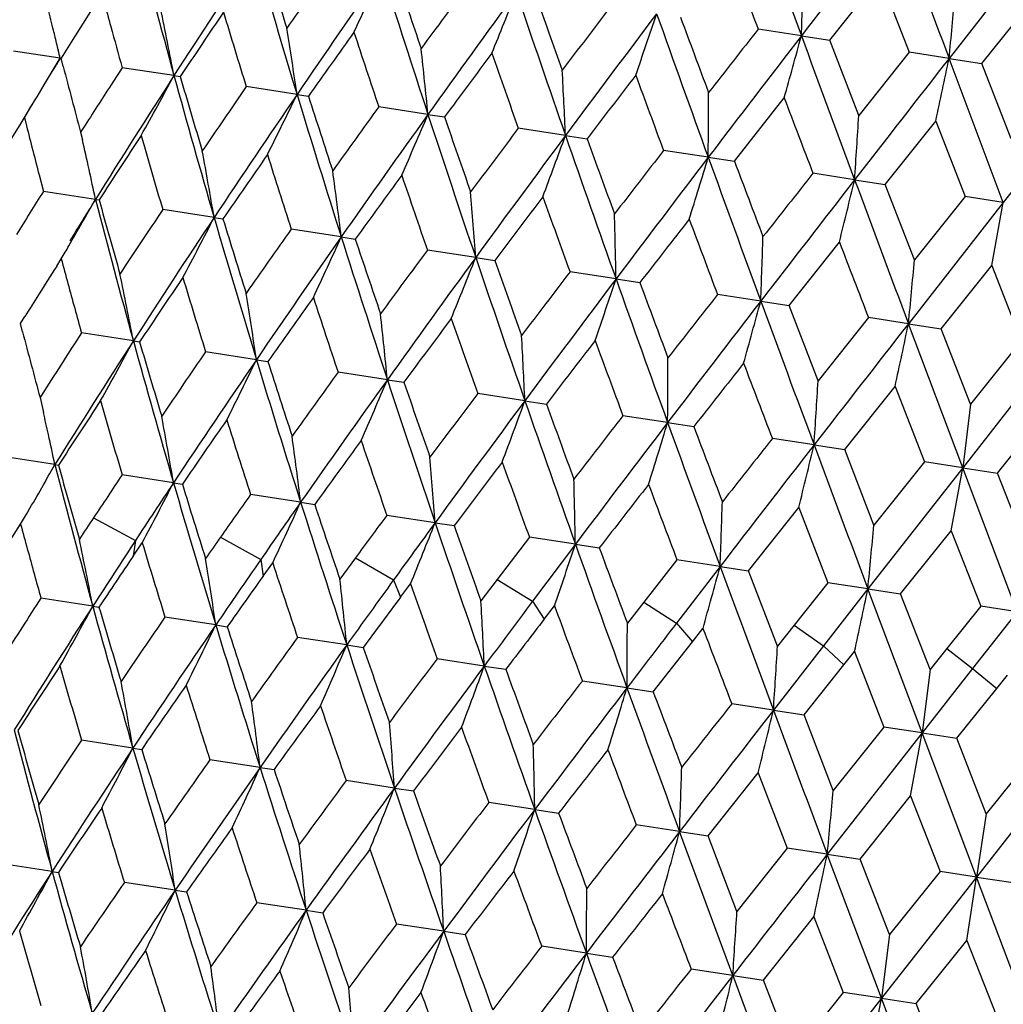
# Model space of a CAD drawing. Units: inches. Extents: x 0 to 11, y 0 to 8.5.
# Drawn here: x 4.7 to 4.8, y 5.4 to 5.5 of the extents above; entities that cross this region are included whole.
import ezdxf

# ---------------------------------------------------------------- set-up
doc = ezdxf.new("R2010")
doc.units = ezdxf.units.IN
doc.header["$LTSCALE"] = 0.605
doc.header["$MEASUREMENT"] = 0
doc.layers.get('0').update_dxf_attribs({"linetype": 'CONTINUOUS'})

msp = doc.modelspace()

# ---------------------------------------------------------------- linework, layer by layer
at = {"color": 7, "linetype": 'CONTINUOUS'}
for p, q in [((4.8296857595, 5.5371394366), (4.8190993585, 5.5235938765)), ((4.8057844188, 5.5256315906), (4.8113849914, 5.5327027329)), ((4.8113849914, 5.5327027329), (4.8146322857, 5.5242771)), ((4.8227591605, 5.5230340901), (4.8284092537, 5.5300976547)), ((4.8026046905, 5.5261179598), (4.7977785126, 5.5268560455)), ((4.8026047063, 5.5261179648), (4.8057844703, 5.5256315839)), ((4.7198372349, 5.5236175086), (4.719416616, 5.5253672551)), ((4.8090142925, 5.5172081289), (4.8057844188, 5.5256315906)), ((4.7198372169, 5.5236175149), (4.7146418116, 5.5244125102)), ((4.7199261962, 5.5236039138), (4.7199410101, 5.5236016489)), ((4.7201800684, 5.5226838134), (4.7199410263, 5.523601671)), ((4.8146322857, 5.5242771), (4.8090142925, 5.5172081289)), ((4.8190993094, 5.5235939285), (4.8146322932, 5.5242771076)), ((4.8251505929, 5.5075023002), (4.8190993257, 5.5235939334)), ((4.8190993257, 5.5235939334), (4.8227590135, 5.5230340194)), ((4.726760645, 5.5225580768), (4.7257244921, 5.5209548207)), ((4.7325498437, 5.5216722096), (4.726760611, 5.5225580693)), ((4.8260385578, 5.5146030502), (4.8227591605, 5.5230340901)), ((4.732549859, 5.5216722119), (4.7332442824, 5.5215659622)), ((4.7462878181, 5.5195700042), (4.7406139242, 5.5204382145)), ((4.8357564089, 5.5210449554), (4.8251505683, 5.5075022985)), ((4.7462878326, 5.5195700065), (4.7475657923, 5.5193744632)), ((4.7951304128, 5.512096078), (4.8006896357, 5.5191743749)), ((4.7153573711, 5.5161851856), (4.7167565262, 5.5184744967)), ((4.7609104827, 5.517332422), (4.7554100398, 5.5181741117)), ((4.7158506377, 5.5169908881), (4.7158813879, 5.5170409811)), ((4.7158507529, 5.516990944), (4.7160816849, 5.5160742133)), ((4.7609104963, 5.5173324245), (4.7627589078, 5.5170495899)), ((4.7143735294, 5.5145734948), (4.7153573711, 5.5161851856)), ((4.7226381018, 5.5161410355), (4.7221269406, 5.5153381668)), ((4.7762681223, 5.5149823729), (4.7709973933, 5.5157888774)), ((4.8119773508, 5.5095181343), (4.8176087944, 5.5165853798)), ((4.8176087944, 5.5165853798), (4.8208807954, 5.5081556699)), ((4.7221267078, 5.515338131), (4.7223164568, 5.5145131239)), ((4.7762681348, 5.5149823756), (4.778668073, 5.5146151455)), ((4.7922034963, 5.5125439181), (4.7872163597, 5.5133069397)), ((4.7922035077, 5.5125439209), (4.7951304005, 5.5120960554)), ((4.7174879752, 5.5105728914), (4.7179645905, 5.5087387915)), ((4.8085534491, 5.5100420237), (4.8039012205, 5.5107538973)), ((4.8085534592, 5.5100420268), (4.8119773395, 5.5095181114)), ((4.8152377609, 5.5010902092), (4.8119773508, 5.5095181343)), ((4.7237894891, 5.5078471025), (4.7179645772, 5.5087387445)), ((4.8208807954, 5.5081556699), (4.8152377609, 5.5010902092)), ((4.8251505803, 5.5075023057), (4.8208807671, 5.5081556675)), ((4.723789489, 5.5078470985), (4.7241876768, 5.5077853368)), ((4.8251505797, 5.5075023016), (4.8145640831, 5.4939566741)), ((4.8238742664, 5.5004609501), (4.8251505767, 5.507502314)), ((4.7370317363, 5.5058207539), (4.7312926229, 5.5066992669)), ((4.7370317346, 5.5058207501), (4.7380194773, 5.5056694543)), ((4.7512302262, 5.5036480796), (4.7456356722, 5.504504472)), ((4.7512302229, 5.5036480761), (4.7527961433, 5.503408481)), ((4.801249268, 5.4959939213), (4.8068501254, 5.5030660832)), ((4.7662395864, 5.5013513248), (4.7608468725, 5.5021768313)), ((4.7194527771, 5.5003924397), (4.7199629937, 5.5011955235)), ((4.7662395816, 5.5013513215), (4.7683667956, 5.5010256512)), ((4.8182240104, 5.4933964207), (4.8238743894, 5.5004610047)), ((4.8238743894, 5.5004610047), (4.8271591211, 5.4920296803)), ((4.7819061423, 5.4989540048), (4.7767704827, 5.4997401765)), ((4.781906136, 5.4989540018), (4.7845733047, 5.4985457068)), ((4.7980694906, 5.496480665), (4.7932434677, 5.4972194556)), ((4.7980694828, 5.4964806622), (4.8012492981, 5.4959939212)), ((4.8044790193, 5.4875715191), (4.801249268, 5.4959939213)), ((4.7153914719, 5.4939664805), (4.7154062964, 5.4939642427)), ((4.7153914909, 5.4939664049), (4.7154062964, 5.4939642427)), ((4.7154062369, 5.4939642359), (4.7159086198, 5.4947680875)), ((4.7156452471, 5.4930468459), (4.7154062369, 5.4939642359)), ((4.8100972545, 5.4946405128), (4.8044790193, 5.4875715191)), ((4.8145641416, 5.4939566287), (4.8100966082, 5.494640221)), ((4.8206154246, 5.4778651288), (4.8145641324, 5.4939566261)), ((4.8145641324, 5.4939566261), (4.8182248497, 5.4933967136)), ((4.7280149433, 5.4920350242), (4.7222252633, 5.4929210494)), ((4.8215032823, 5.4849664407), (4.8182240104, 5.4933964207)), ((4.7280149298, 5.4920350195), (4.7287096, 5.4919285512)), ((4.8271591211, 5.4920296803), (4.8215032823, 5.4849664407)), ((4.7417528876, 5.4899328233), (4.7360785443, 5.4908011858)), ((4.8312211411, 5.4914078176), (4.8206154371, 5.4778651788)), ((4.7417528736, 5.4899328187), (4.7430311363, 5.4897370482)), ((4.7563755202, 5.4876952461), (4.7508746301, 5.4885370802)), ((4.7563755058, 5.4876952415), (4.7582242733, 5.4874121715)), ((4.718103169, 5.4865042597), (4.7175920046, 5.4857012975)), ((4.7717331261, 5.4853452021), (4.766462001, 5.4861518773)), ((4.8074426832, 5.4798806806), (4.8130738682, 5.4869475576)), ((4.8130738682, 5.4869475576), (4.8163453864, 5.478518673)), ((4.7175919248, 5.4857012981), (4.7179701403, 5.4840494104)), ((4.7717331114, 5.4853451976), (4.7741334547, 5.4849777247)), ((4.821504948, 5.4849670683), (4.8206154246, 5.4778651288)), ((4.8245017474, 5.4772702769), (4.8301596311, 5.4843330684)), ((4.7876684652, 5.4829067526), (4.7826810741, 5.4836700103)), ((4.7876684503, 5.4829067481), (4.790595793, 5.4824586329)), ((4.8040183821, 5.4804048638), (4.7993657889, 5.4811168902)), ((4.8040183673, 5.4804048593), (4.8074427372, 5.4798806882)), ((4.8107028674, 5.4714533333), (4.8074426832, 5.4798806806)), ((4.719254388, 5.4782100799), (4.7134295544, 5.4791012481)), ((4.8163453864, 5.478518673), (4.8107028674, 5.4714533333)), ((4.8206154769, 5.4778651514), (4.8163453178, 5.4785186572)), ((4.7192543777, 5.4782100787), (4.7196541698, 5.4781488897)), ((4.8206154453, 5.4778651923), (4.8100290451, 5.4643196056)), ((4.8193392254, 5.4708234369), (4.8206155204, 5.4778651686)), ((4.8266861292, 5.461770715), (4.8206154623, 5.4778651468)), ((4.8206154623, 5.4778651468), (4.8245017985, 5.477270285)), ((4.8277886301, 5.4688388443), (4.8245017474, 5.4772702769)), ((4.7324966363, 5.4761837311), (4.7267576212, 5.4770617673)), ((4.7324966266, 5.4761837298), (4.7334843044, 5.4760325916)), ((4.7466951273, 5.4740110567), (4.7411006898, 5.4748669693)), ((4.7466951181, 5.4740110553), (4.7482604957, 5.4737714963)), ((4.7967139931, 5.4663570406), (4.8023149679, 5.473428534)), ((4.8023149679, 5.473428534), (4.8055622805, 5.4650029735)), ((4.7235655027, 5.4722608206), (4.7282450693, 5.4697356574)), ((4.7617044885, 5.4717143017), (4.7563119076, 5.4725393259)), ((4.714460881, 5.4700357629), (4.7154279254, 5.471559209)), ((4.7617044801, 5.4717143002), (4.7638316044, 5.4713887926)), ((4.8136887323, 5.4637595395), (4.8193392321, 5.4708234555)), ((4.8193392321, 5.4708234555), (4.8226241485, 5.4623921408)), ((4.7282450418, 5.4697355993), (4.7279857727, 5.4679662104)), ((4.7377418725, 5.470091531), (4.7422324679, 5.4675952843)), ((4.7722355641, 5.4701026777), (4.7686236499, 5.4653659622)), ((4.7773710454, 5.4693169816), (4.7722355331, 5.4701026688)), ((4.7279857489, 5.4679661744), (4.7290109829, 5.4694807055)), ((4.7773710447, 5.4693169893), (4.7725924546, 5.4629495125)), ((4.7773710378, 5.46931698), (4.7800381052, 5.4689088496)), ((4.7422324465, 5.467595222), (4.7424994289, 5.4657453093)), ((4.7528126957, 5.4677853718), (4.7510748807, 5.4654117253)), ((4.7528126893, 5.4677853753), (4.7570655625, 5.4653255039)), ((4.7887085663, 5.4675819542), (4.7850128363, 5.4628580367)), ((4.7935343946, 5.4668436416), (4.7887085312, 5.4675819459)), ((4.7424994041, 5.4657452738), (4.7435748889, 5.4672521148)), ((4.7935343969, 5.4668436488), (4.7886542148, 5.4604917157)), ((4.7935343879, 5.4668436399), (4.7967141842, 5.4663570955)), ((4.7999439735, 5.4579336895), (4.7967139931, 5.4663570406)), ((4.7570655401, 5.4653254543), (4.7578532755, 5.4633958394)), ((4.7686236499, 5.4653659622), (4.7668277629, 5.4630011888)), ((4.7686236451, 5.4653659649), (4.7725924825, 5.4629495543)), ((4.7578532488, 5.4633958027), (4.7589705325, 5.4648962514)), ((4.8055622805, 5.4650029735), (4.801812495, 5.4602873277)), ((4.8100290516, 5.464319612), (4.8050863833, 5.4579772422)), ((4.8100290464, 5.4643196052), (4.8055622416, 5.4650029658)), ((4.8100290407, 5.4643196033), (4.8136892797, 5.4637597296)), ((4.8160803249, 5.4482280388), (4.8100290407, 5.4643196033)), ((4.7234796218, 5.4623979561), (4.7176904012, 5.4632840262)), ((4.8169682188, 5.4553286326), (4.8136887323, 5.4637595395)), ((4.723479622, 5.4623979548), (4.7241742087, 5.4622917138)), ((4.7725924552, 5.4629495093), (4.7738901101, 5.4609418548)), ((4.77389008, 5.4609418148), (4.7750402838, 5.4624372361)), ((4.7850128363, 5.4628580367), (4.7831732449, 5.4604999746)), ((4.7850128325, 5.462858039), (4.7886542403, 5.460491744)), ((4.8226241485, 5.4623921408), (4.8188506025, 5.4576801308)), ((4.826686119, 5.4617707149), (4.8226240815, 5.4623921237)), ((4.7372175931, 5.460295751), (4.7315437151, 5.4611641714)), ((4.826686127, 5.4617707212), (4.8217207058, 5.4554318376)), ((4.7372175928, 5.4602957499), (4.7384957249, 5.4601002138)), ((4.7886542254, 5.4604917046), (4.7904457404, 5.4584084838)), ((4.7904457104, 5.4584084448), (4.79161962, 5.4599002387)), ((4.801812495, 5.4602873277), (4.7999439735, 5.4579336895)), ((4.8018124919, 5.4602873298), (4.8050864104, 5.4579772689)), ((4.7518402547, 5.4580581694), (4.7463398117, 5.4589000504)), ((4.7518402537, 5.4580581683), (4.7536888451, 5.4577753397)), ((4.7860602955, 5.4528217972), (4.7904457104, 5.4584084448)), ((4.8050864104, 5.4579772689), (4.7994831963, 5.4507677859)), ((4.8050864193, 5.4579772088), (4.8073506641, 5.4558216694)), ((4.8188506025, 5.4576801308), (4.8169682188, 5.4553286326)), ((4.8188505977, 5.4576801346), (4.8217207394, 5.455431859)), ((4.7671978911, 5.4557081208), (4.7619272003, 5.4565148448)), ((4.807350635, 5.455821632), (4.8085387841, 5.4573112412)), ((4.8085387841, 5.4573112412), (4.811810555, 5.4488816061)), ((4.7671978895, 5.4557081198), (4.7695980133, 5.4553408949)), ((4.8029072356, 5.4502438531), (4.807350635, 5.455821632)), ((4.8217207394, 5.455431859), (4.8160803127, 5.4482280686)), ((4.8169692517, 5.4553290056), (4.8160803249, 5.4482280388)), ((4.8217207478, 5.4554318036), (4.8244317934, 5.45320789)), ((4.8244317646, 5.4532078531), (4.8256245381, 5.4546967589)), ((4.7831332619, 5.4532696664), (4.7781462879, 5.4540329756)), ((4.7831332597, 5.4532696655), (4.786060342, 5.4528218046)), ((4.8199662971, 5.4476334499), (4.8244317646, 5.4532078531)), ((4.7994832114, 5.4507677725), (4.7948310142, 5.4514798537)), ((4.7994832087, 5.4507677718), (4.8029072805, 5.4502438608)), ((4.8061676469, 5.4418163936), (4.8029072356, 5.4502438531)), ((4.811810555, 5.4488816061), (4.8061676469, 5.4418163936)), ((4.8160803395, 5.448228055), (4.8118115414, 5.4488820404)), ((4.8160803257, 5.4482280742), (4.805493905, 5.4346825164)), ((4.8148051782, 5.4411869433), (4.8160803645, 5.4482280687)), ((4.8160803362, 5.4482280544), (4.8199663399, 5.4476334579)), ((4.8221509316, 5.4321335879), (4.8160803362, 5.4482280544)), ((4.823253409, 5.4392019046), (4.8199662971, 5.4476334499)), ((4.7279616602, 5.4465465968), (4.7222223068, 5.4474250498)), ((4.727961653, 5.4465465935), (4.7289494052, 5.4463954131)), ((4.8327546932, 5.4456765375), (4.8221509363, 5.4321336324)), ((4.8289110545, 5.4462648614), (4.823253409, 5.4392019046)), ((4.7421601257, 5.4443739262), (4.7365653503, 5.4452302557)), ((4.7421601179, 5.4443739231), (4.7437256754, 5.444134326)), ((4.7921792322, 5.4367198486), (4.7977798555, 5.4437915922)), ((4.7977798555, 5.4437915922), (4.8010268391, 5.4353662579)), ((4.7571694602, 5.4420771753), (4.7517765459, 5.4429026157)), ((4.7571694519, 5.4420771723), (4.7592967856, 5.4417516113)), ((4.8091539766, 5.4341223477), (4.8148041195, 5.4411865138)), ((4.8148041195, 5.4411865138), (4.8180887044, 5.4327554256)), ((4.7728359896, 5.4396798594), (4.7677001523, 5.4404659615)), ((4.7728359807, 5.4396798565), (4.7755033098, 5.4392716646)), ((4.823253364, 5.4392019), (4.8221509316, 5.4321335879)), ((4.7889993107, 5.4372065237), (4.7841731345, 5.437945241)), ((4.7949481464, 5.4211307314), (4.7889993014, 5.4372065208)), ((4.7889993014, 5.4372065208), (4.7921793656, 5.4367198932)), ((4.7954089045, 5.4282975468), (4.7921792322, 5.4367198486)), ((4.8010268391, 5.4353662579), (4.7954089045, 5.4282975468)), ((4.8054939341, 5.4346824917), (4.8010268325, 5.4353662629)), ((4.8115452327, 5.4185910203), (4.8054939244, 5.4346824888)), ((4.8054939244, 5.4346824888), (4.8091540658, 5.4341223754)), ((4.7189447605, 5.4327608962), (4.7131550867, 5.4336467769)), ((4.8124331683, 5.4256924683), (4.8091539766, 5.4341223477)), ((4.7189447514, 5.4327608939), (4.719640863, 5.4326548591)), ((4.8180887044, 5.4327554256), (4.8124331683, 5.4256924683)), ((4.8221509781, 5.4321336058), (4.8180891859, 5.4327556305)), ((4.732682698, 5.4306586964), (4.7270083737, 5.4315269261)), ((4.8221509434, 5.4321336459), (4.8115452345, 5.4185910374)), ((4.8210894149, 5.4250587687), (4.8221510141, 5.4321336225)), ((4.8282195664, 5.4160394887), (4.8221509682, 5.432133603)), ((4.8221509682, 5.432133603), (4.8262537504, 5.4315057497)), ((4.7326826889, 5.4306586941), (4.7339609073, 5.4304629786)), ((4.7473053235, 5.4284211202), (4.7418044457, 5.4292628089)), ((4.7473053146, 5.4284211179), (4.7491540895, 5.4281381177)), ((4.7626629221, 5.4260710774), (4.7573918119, 5.4268776067)), ((4.7983724479, 5.4206066311), (4.8040035333, 5.4276732267)), ((4.8040035333, 5.4276732267), (4.8072751182, 5.4192443841)), ((4.7626629134, 5.4260710751), (4.7650649135, 5.4257041518)), ((4.8124330844, 5.4256924497), (4.8115452327, 5.4185910203)), ((4.8154315119, 5.4179962275), (4.8210892959, 5.4250587377)), ((4.8210892959, 5.4250587377), (4.8243756175, 5.41662764)), ((4.7785982537, 5.423632629), (4.7736108797, 5.4243957406)), ((4.7785982453, 5.4236326266), (4.7815246547, 5.4231842913)), ((4.7949481632, 5.4211307413), (4.7902955888, 5.4218426213)), ((4.7949481551, 5.4211307389), (4.7983719787, 5.4206064531)), ((4.8016326546, 5.4121789959), (4.7983724479, 5.4206066311)), ((4.8072751182, 5.4192443841), (4.8016326546, 5.4121789959)), ((4.8115452507, 5.41859103), (4.8072761535, 5.4192448321)), ((4.8115452389, 5.4185910407), (4.8009587975, 5.4050453637)), ((4.8102690884, 5.4115494519), (4.8115452625, 5.4185910353)), ((4.8176159016, 5.4024964716), (4.811545243, 5.4185910275)), ((4.811545243, 5.4185910275), (4.8154315351, 5.4179962218)), ((4.8187184175, 5.4095645068), (4.8154315119, 5.4179962275))]:
    msp.add_line(p, q, dxfattribs=at)
for centre, radius, start, end in [((7.4913590672, 6.5171126685), 2.865566299, 199.8904615878, 200.2323826258), ((8.4167649072, 2.7429073155), 4.5616241741, 142.1853709484, 142.4006711219), ((11.0588505437, 7.8644274846), 6.6643826549, 200.4158766248, 200.5635062264), ((5.9456895773, 5.8542938354), 1.2579130019, 194.5872040237, 195.332693915), ((5.6827867149, 4.9099723327), 1.1301003739, 146.3940568752, 147.2292353677), ((6.1927119474, 5.9579872225), 1.5114074152, 196.233951009, 196.8622766193), ((6.0346835497, 5.9329538428), 1.351932033, 197.1055068101, 197.4750600113), ((7.7138399384, 6.6284576418), 3.1172006473, 200.5298685184, 200.6950789894), ((5.831890863, 4.7696788914), 1.3245832888, 144.7507766725, 145.1291309333), ((5.9036904434, 4.7299041339), 1.4011256298, 145.0135518658, 145.6952937009), ((4.2557677731, 5.760018753), 0.5490042759, 334.8302357736, 335.6071830844), ((6.6375636933, 6.1313759064), 1.9745573221, 197.6317799413, 198.1181670864), ((6.1393816273, 5.9936652191), 1.4567890956, 198.4325453207, 198.7794737896), ((3.288505378, 5.5828140986), 1.5151605091, 357.8555365259, 358.1279680159), ((6.133529087, 4.5210879556), 1.7009975354, 143.5446799493, 143.8425892912), ((6.191690316, 4.4942152847), 1.7589484412, 143.883580655, 144.4323294117), ((4.1414013408, 5.7794187853), 0.6766302291, 337.8374985793, 338.459549986), ((6.6917864465, 6.1813257531), 2.0281084531, 198.7029593332, 199.1810398818), ((7.606258241, 6.5380382748), 3.0071103035, 199.5723964349, 199.7421010748), ((2.4018115705, 5.7556667732), 2.4284023874, 354.5160998369, 354.6851717512), ((4.3228070006, 5.4311558411), 0.4076548829, 13.5946891242, 13.9563871299), ((5.5658134537, 4.995623652), 0.9971263779, 147.5918378406, 147.8647990911), ((5.7363984885, 5.8030758895), 1.0478829413, 195.1103813585, 195.2666226727), ((4.2940196695, 5.4378861191), 0.446462582, 10.8166368656, 11.7937546202), ((6.5556143079, 4.1726456325), 2.2335825338, 142.5965415147, 142.825502897), ((5.7136903867, 4.8671338282), 1.1787942906, 145.8563783263, 146.2775209114), ((5.9351490144, 5.8887930436), 1.2500397079, 196.7395380453, 197.1380198042), ((6.6738455979, 4.107060944), 2.3628463858, 143.0141530874, 143.4261637446), ((3.997892731, 5.7919463294), 0.8313631705, 341.0313559273, 341.5319983913), ((7.2058524808, 6.3882690674), 2.5676050895, 199.5614086374, 199.9418898231), ((8.8492043727, 7.0371332993), 4.3314326713, 200.3877725004, 200.5064850068), ((4.3314522202, 5.4332498983), 0.3987596658, 13.346669715, 13.5942133409), ((5.7424560055, 5.8047266071), 1.0541613467, 195.2664842862, 195.5257307836), ((4.2589016644, 5.4484298099), 0.4925507141, 8.3044011012, 9.1767249918), ((7.2951960836, 3.5691789373), 3.1732623603, 141.9077909412, 142.0700787319), ((5.5768505447, 4.9887255318), 1.0101417756, 147.8664747288, 148.027916148), ((5.9156491001, 4.6951918561), 1.429578814, 144.4421956552, 144.7937608197), ((6.2102735908, 6.0044673418), 1.5339846863, 198.1537725895, 198.4823856788), ((7.3258692927, 3.5818629734), 3.1854342411, 142.3846151416, 142.6922045871), ((3.5877567938, 5.857420669), 1.2592127432, 344.4179962467, 344.7457328219), ((9.0814702068, 7.1003342629), 4.5592594711, 200.1988245039, 200.4142375703), ((4.3372714904, 5.4346308142), 0.3927787935, 13.0944386871, 13.3466281587), ((4.2308685034, 5.4657323278), 0.5325477318, 5.5602770357, 6.3556953662), ((4.3220167029, 5.7582435876), 0.4618555503, 329.0406064503, 329.4688014922), ((5.3829066658, 5.1247257296), 0.7738060068, 148.9695692291, 149.1028199947), ((6.2406560431, 4.4263790371), 1.8367749465, 143.2965586691, 143.5731136399), ((6.6041699614, 6.1672216601), 1.9454783778, 199.3013314973, 199.5630832994), ((9.6687406924, 1.7387671936), 6.15174235, 142.0302998958, 142.1902331032), ((2.4424930939, 6.0253232029), 2.4289893111, 347.9102145393, 348.0792305966), ((5.6959312434, 5.7773603851), 1.008439618, 194.6281737833, 195.0599370834), ((5.680915813, 4.9110507834), 1.1279434911, 147.223856891, 148.0552480854), ((4.3260314723, 5.7401388576), 0.461502824, 330.8007499951, 331.7460146748), ((5.8689592419, 5.8344223391), 1.1786598015, 195.3873852975, 196.1881559496), ((5.8660844591, 5.8533246576), 1.1804196914, 196.3229689208, 196.7435341375), ((4.0000363421, 5.4795914924), 0.7770381685, 2.6104888448, 3.149014223), ((6.7519592431, 4.0068926451), 2.4833656992, 142.411497262, 142.6178243118), ((7.1581982831, 6.3943925367), 2.5294003507, 200.1827139883, 200.3856753311), ((4.3288236276, 5.754457745), 0.4540709129, 328.4755274392, 329.0084037009), ((5.6057751255, 4.9533081899), 1.0472400941, 147.1773415221, 147.4901940832), ((5.7744753349, 4.8088992234), 1.255052624, 145.4629126098, 145.8597994475), ((5.8402490281, 4.7731207163), 1.3243631106, 145.692868365, 146.4099351739), ((4.2839441604, 5.7424754926), 0.5132723526, 333.423228634, 334.2603182956), ((6.1098473942, 5.9341074347), 1.425179272, 196.9098611419, 197.5800973059), ((6.1102136375, 5.9570472357), 1.4312115656, 197.8066473271, 198.1578135967), ((3.6703524058, 5.5227140346), 1.121897203, 359.4806002987, 359.8499068891), ((8.6594375061, 6.9861037835), 4.1281735692, 200.8146431426, 200.939724678), ((5.9951980507, 4.6212892448), 1.5301884568, 144.1173486593, 144.4467742219), ((6.0637422887, 4.5854482071), 1.6018048833, 144.4247724484, 145.024346274), ((4.2108728008, 5.750677029), 0.5974873635, 336.302695263, 337.0116998193), ((6.4579985518, 6.0743629167), 1.7861665201, 198.1712437865, 198.7116308279), ((6.5021981661, 6.1169151479), 1.8399694413, 199.0273399563, 199.3034165336), ((3.1371524721, 5.6211323147), 1.6750887517, 356.1974073453, 356.4430288464), ((5.6355299519, 5.7481781879), 0.9482917858, 194.1676547204, 194.5107335058), ((6.3335574994, 4.3399282348), 1.9555669798, 143.0377379369, 143.298137156), ((5.6563750377, 4.9050797747), 1.1100562023, 146.670994044, 147.1152558243), ((5.802819868, 5.8214459988), 1.1167972319, 195.9263286439, 196.3694404235), ((6.4448752183, 4.2768598017), 2.0777865916, 143.4242283609, 143.8908780938), ((4.103130443, 5.7601737381), 0.7164029117, 339.4017227334, 339.9857749291), ((7.0097416516, 6.2915967973), 2.3646424487, 199.1733797855, 199.5850776364), ((4.2872702395, 5.4148977699), 0.4463053195, 12.4604030862, 12.8970460793), ((7.0962161079, 6.3572939705), 2.4659960253, 199.9816668523, 200.1894485481), ((4.2559136786, 5.424158251), 0.487999317, 9.6332758724, 10.5203682047), ((5.869298023, 4.7279468453), 1.372823276, 145.1286320382, 145.4925583724), ((6.0221931235, 5.9155283988), 1.3410963645, 197.4737366465, 197.8474360346), ((6.8965300449, 3.8783213927), 2.6687790297, 142.219773646, 142.4121335342), ((7.0997381926, 3.753373821), 2.9016195099, 142.6795844902, 143.0162669722), ((3.8714188523, 5.7917559212), 0.9621869319, 342.7004120758, 343.1309816614), ((8.0332141841, 6.6869802799), 3.447238165, 199.9188613927, 200.2030906472), ((8.2343761069, 6.8100197503), 3.67600555, 200.6758116977, 200.8160967382), ((4.2834206971, 5.4140340339), 0.4502505513, 12.026108836, 12.4620313115), ((4.2046408612, 5.4365854919), 0.5506880192, 6.9948183338, 7.7694006173), ((6.1436222673, 4.4981764112), 1.7160681571, 143.8476446675, 144.1421532174), ((6.3691593997, 6.0577168738), 1.7015562613, 198.758016657, 199.0558313832), ((8.0854927009, 2.9155043166), 4.1837976541, 141.6612579401, 141.7846754291), ((9.6613884637, 1.747573804), 6.1405353793, 142.2130974852, 142.3730384385), ((3.3238769262, 5.8691031008), 1.527478058, 346.1349848992, 346.4043743563), ((10.6193351712, 7.6721811957), 6.2000024105, 200.4097774651, 200.5684657829), ((5.5403897417, 4.9944277601), 0.9699994672, 147.9798247874, 148.3154620069), ((4.1146056879, 5.4542990654), 0.6533303937, 4.1299625904, 4.7741998065), ((6.3222970635, 4.3332389892), 1.9438171412, 142.8124157102, 143.0749485521), ((6.8711976753, 6.2622262333), 2.2289033004, 199.774828162, 200.0042727637), ((4.3278390791, 5.7311744), 0.4545897843, 329.822175724, 330.5757725849), ((5.7743419475, 4.8539362724), 1.2374408051, 148.1000148661, 148.3515295476), ((5.7785346335, 5.7812341045), 1.0895998233, 194.5311241535, 195.3917756824), ((5.7775084399, 5.7995724581), 1.0929870617, 195.4836053926, 195.9347546995), ((5.6770038735, 4.8744168295), 1.1376075144, 146.2341518306, 146.6691601333), ((3.9450632801, 5.4833405205), 0.8369884565, 1.0688761684, 1.5661394901), ((5.7583561953, 4.8279656377), 1.2258022553, 146.4276858352, 147.1976502996), ((4.3042091619, 5.7266190816), 0.4858882071, 332.0812526664, 332.9722468424), ((6.0905137584, 5.8993647059), 1.4095355384, 196.2125331676, 196.886271429), ((6.0137174896, 5.8982395718), 1.3347347639, 197.1046834382, 197.4789538885), ((6.885880615, 3.8715725542), 2.6575428862, 142.0570763488, 142.2505596313), ((7.7697368539, 6.6215018898), 3.181748471, 200.5307195479, 200.6925763387), ((5.8410478211, 4.730404394), 1.3413272109, 144.7521145766, 145.125751891), ((3.5860275078, 5.5420064361), 1.2128966252, 357.8489106998, 358.1891641359), ((4.3802479575, 5.7006952041), 0.3939624646, 329.5761619482, 329.8226345697), ((5.9015383267, 4.6986473555), 1.4040067334, 145.0151629019, 145.6954987492), ((4.2541478182, 5.7290067262), 0.5457815632, 334.8306496652, 335.6122364452), ((6.287757409, 5.9904174462), 1.6117878934, 197.5781189301, 198.1739795391), ((6.426917168, 6.0624065428), 1.7649820886, 198.4644420743, 198.75075788), ((8.4753767331, 6.9120404144), 3.929795941, 201.0103297952, 201.1419802395), ((6.1385485373, 4.4843920212), 1.7128770349, 143.5446550303, 143.8405033172), ((5.587577066, 4.9494172558), 1.0282088476, 147.597800096, 147.8096315022), ((5.7206217029, 5.7703657401), 1.0362289601, 195.055786483, 195.2137160978), ((6.2405170727, 4.4260639413), 1.8247567404, 143.8942707499, 144.4232240947), ((4.1651210915, 5.7384162291), 0.646175905, 337.8256598472, 338.477066881), ((6.7297868711, 6.1663195901), 2.0730896643, 198.7090102148, 199.1767168574), ((6.803703374, 6.2234056675), 2.1597286912, 199.5407501718, 199.7770120741), ((2.3326118172, 5.7318896627), 2.4933309316, 354.5240577966, 354.6887133285), ((4.2868971879, 5.4073381655), 0.4491752599, 10.868803965, 11.8400574879), ((6.5751877633, 4.1245967963), 2.2639178224, 142.5969915875, 142.822889027), ((5.736746486, 5.7747564107), 1.0529408299, 195.2140058741, 195.5253641334), ((5.7410185089, 4.8160537086), 1.2172001653, 145.8628466151, 146.270680613), ((5.9243049146, 5.8572145061), 1.243438971, 196.7376340807, 197.1381902963), ((6.9417196096, 3.873824983), 2.7029315212, 143.0407502656, 143.4009180167), ((4.0076150821, 5.7574164416), 0.8162901335, 341.030818667, 341.5407217176), ((7.4895018506, 6.4621448519), 2.8738147414, 199.5823333818, 199.9222725206), ((7.6487963485, 6.5617296127), 3.0551814759, 200.3646498354, 200.5329331779), ((5.5832241902, 4.9521540588), 1.0230670959, 147.809473804, 147.9688861731), ((4.2521192209, 5.4182931413), 0.494846791, 8.3240407757, 9.1923618285), ((7.3294713658, 3.5091296418), 3.2225692887, 141.9079300823, 142.0677377111), ((5.9588631758, 4.6316374544), 1.4881473701, 144.4489363718, 144.7866482195), ((6.1992269095, 5.9726489341), 1.5271176924, 198.152151661, 198.4822085054), ((7.6300780566, 3.3156908555), 3.5743694821, 142.4019093008, 142.6760270025), ((3.6381610382, 5.8125848729), 1.2022103121, 344.4123636219, 344.7556635613), ((9.1183546432, 7.0860620948), 4.6034370853, 200.2003036724, 200.4136484443), ((4.1589230917, 5.4292953215), 0.6002998572, 5.5828238068, 6.2885705548), ((6.2719673232, 4.3701459917), 1.8814095519, 143.2996613867, 143.5696419097), ((6.6030650703, 6.1387610913), 1.9491047664, 199.3006648684, 199.5619026577), ((11.112306079, 0.5823089511), 7.9866036467, 142.049112224, 142.1723011343), ((2.4744676273, 5.9878510904), 2.3916487422, 347.9105461641, 348.0822137256), ((5.7058126513, 5.7515356987), 1.023351345, 194.6308591837, 195.0563237275), ((5.6015078599, 4.9235409917), 1.0475359129, 147.0748943992, 147.4920466856), ((5.6487697941, 4.8988816949), 1.0952717949, 147.2102286084, 148.0664253461), ((4.3194076531, 5.7116479169), 0.4638855328, 330.8029932668, 331.7434472348), ((5.8766280788, 5.8082279424), 1.191339637, 195.3912900368, 196.1835259447), ((5.8929879003, 5.8330200961), 1.2132137268, 196.3286806556, 196.7378496529), ((4.0489785959, 5.452305864), 0.723509265, 2.6173427558, 3.1956982897), ((6.5062140874, 4.1622354508), 2.1793922602, 142.3969322766, 142.6320253933), ((7.2729529997, 6.4087978518), 2.6565608315, 200.1866400921, 200.3798662872), ((5.7973430141, 4.7605933335), 1.2882102747, 145.4699043145, 145.8565596884), ((5.8240451968, 4.7513120048), 1.310311916, 145.6880391253, 146.4127987455), ((4.2792874123, 5.7128977581), 0.5134079568, 333.4233428489, 334.2602501921), ((6.1222271164, 5.9097158057), 1.4428883849, 196.9137859497, 197.5757869822), ((6.1530941984, 5.9428002216), 1.4810618668, 197.8125764802, 198.1518997606), ((3.8037552966, 5.4919406064), 0.9839545992, 359.4739489481, 359.8950220587), ((7.8203510634, 3.1086261057), 3.8489606613, 141.7871016904, 141.9210754053), ((8.6276318917, 6.9459922487), 4.09896092, 200.8132506363, 200.9392104803), ((5.9893071948, 4.5926910367), 1.5284813566, 144.1191167459, 144.4488962049), ((6.0671714907, 4.5501516126), 1.6115750486, 144.4258454024, 145.021785968), ((4.2113564788, 5.7188714245), 0.5920204725, 336.299624451, 337.0152087839), ((6.4785098557, 6.0530767952), 1.8125680733, 198.1751537703, 198.7076630822), ((6.5336873701, 6.0997985386), 1.878107156, 199.0301541959, 199.3006060961), ((3.1568171472, 5.5898758095), 1.6508348332, 356.197784078, 356.4470323692), ((6.6110022473, 4.0991976923), 2.3078064201, 143.0596124838, 143.2802573573), ((5.6518109287, 4.8753963983), 1.1100571978, 146.6681967491, 147.1124316091), ((5.8181024087, 5.797566932), 1.1374343769, 195.931337926, 196.3664114233), ((6.3069808975, 4.3453159299), 1.9122375657, 143.4035192571, 143.9105692273), ((4.0902268213, 5.733627405), 0.7253240418, 339.4057240963, 339.9826186077), ((7.0464279899, 6.2764650053), 2.408341201, 199.1772461236, 199.5814694533), ((7.1573265706, 6.3516606274), 2.5358921449, 199.9845336367, 200.1865744433), ((4.28306206, 5.3853514044), 0.4459667416, 12.4580957473, 12.7861330023), ((4.2519609982, 5.3946472787), 0.4874040276, 9.6301284403, 10.5183152127), ((5.8343300987, 4.7192904411), 1.3358594282, 145.1206636818, 145.4946387924), ((6.0470402559, 5.8952715551), 1.3719395396, 197.478967383, 197.8442669479), ((6.8807816911, 3.8574651619), 2.6545372869, 142.2212971229, 142.4146803508), ((6.9946645783, 3.7999002279), 2.7754896767, 142.671655638, 143.0236380629), ((3.8494137645, 5.7674766125), 0.9804600852, 342.7050434298, 343.1276072649), ((8.1108708299, 6.687376115), 3.534744759, 199.9226624632, 200.1998527301), ((8.3783750697, 6.8366443501), 3.8348376131, 200.6787124579, 200.8131779162), ((4.2774955361, 5.384123157), 0.4516671607, 12.023350411, 12.4579036692), ((4.2021906837, 5.4072430213), 0.5485827697, 6.9908048514, 7.7683714659), ((6.0897126985, 4.5043096415), 1.6550983374, 143.8391803863, 144.1445213054), ((6.3778881722, 6.0326559616), 1.7155874011, 198.7602957013, 199.055676155), ((8.0080954351, 2.9435503752), 4.0908665861, 141.6619191293, 141.7881345007), ((8.1774307965, 2.8616453802), 4.2705752393, 142.1780281061, 142.4080018855), ((3.2403031013, 5.858522808), 1.6087817745, 346.150633245, 346.4063909082), ((10.9069347628, 7.75175765), 6.5118839079, 200.4140074487, 200.565094342), ((4.1078599662, 5.4245175822), 0.6555457178, 4.1286434829, 4.7707151153), ((6.4884186011, 4.1745919369), 2.1577494551, 142.8223095522, 143.0588008361), ((6.889703916, 6.2409701409), 2.2534215911, 199.7771604314, 200.0041098178), ((4.3300778373, 5.6976880171), 0.4467985479, 329.8123020764, 330.5789703806), ((5.7808625151, 5.7534174121), 1.0967000108, 194.5332208325, 195.3882996012), ((5.8026260954, 5.7782602826), 1.1237861487, 195.4890285391, 195.9278606057), ((5.7707552047, 4.7794528363), 1.2556230146, 146.2487832284, 146.5118628152), ((5.7385766232, 4.8081915868), 1.2076466684, 146.4176167116, 146.7840577421), ((4.3007563838, 5.6964351132), 0.4846754626, 332.0785622862, 332.971692851), ((6.0884732426, 5.8704537806), 1.4121336538, 196.2125626678, 196.8850611122), ((3.9445534884, 5.4538287439), 0.8329615666, 1.0654295582, 1.5651073086), ((6.0296806253, 5.8749640142), 1.3561974671, 197.1068383797, 197.4752247972), ((7.1921192829, 3.6002582403), 3.0512278056, 142.06637905, 142.2348895151), ((7.8126585073, 6.6097794775), 3.2324740414, 200.5330891738, 200.6924069804), ((5.8967380132, 4.6584766533), 1.4149172194, 144.7610242824, 144.9974443671), ((5.9264419575, 4.6486479232), 1.4398009985, 145.0229645104, 145.3339669871), ((4.2494568136, 5.6994570414), 0.54595954, 334.8293860716, 335.6106378792), ((6.1667597158, 5.9232043008), 1.4894153327, 197.5531464398, 198.1979644296), ((3.5740931255, 5.5126687937), 1.2203019972, 357.8479054829, 358.1861020746), ((4.3329031879, 5.6960485815), 0.4435319989, 329.5929386717, 329.8118391614), ((6.3198804354, 5.998234112), 1.6568194121, 198.4542817225, 198.7593216225), ((5.7356977714, 4.8030755216), 1.2133510103, 146.52876233, 146.6643830628), ((6.1865312278, 4.4161365159), 1.7780647191, 143.5493142103, 143.7395290987), ((5.7117213843, 5.7396038152), 1.0317211674, 195.058393419, 195.2169888528), ((7.0229204415, 3.8249665733), 2.7972979302, 143.9357357428, 144.0974534432), ((4.1645524394, 5.7072035863), 0.6419079056, 337.8223358485, 338.4780051245), ((6.7406226479, 6.1419426693), 2.0893355838, 198.7104297163, 199.1744999733), ((6.8094681491, 6.1974158127), 2.1706553359, 199.5405349034, 199.7756326214), ((2.3869673777, 5.6967688549), 2.4341858064, 354.5202678522, 354.6889285196), ((4.2674290188, 5.3749381767), 0.464361243, 10.8561711548, 11.7955889122), ((5.70491629, 4.8302255173), 1.1674159039, 146.7838028298, 147.213214274), ((5.8459108782, 4.6941086333), 1.3528444026, 144.9987993638, 145.1219993806), ((5.7473378874, 5.7492440848), 1.0686192436, 195.2145126635, 195.5213670746), ((5.9469712554, 5.8358573466), 1.271872269, 196.7418991112, 197.1335352209), ((3.9987764596, 5.7292518441), 0.8208383805, 341.0313188581, 341.5383420233), ((7.5175964537, 6.4442082077), 2.9084786807, 199.5840557491, 199.9199439116), ((7.6649661455, 6.5397666501), 3.0772628876, 200.3644458046, 200.531539494), ((5.7102555596, 4.8040497705), 1.1855964628, 145.9452297576, 146.2755794976), ((4.2459063094, 5.3884089849), 0.4965425273, 8.324227201, 9.1894960671), ((5.9045609829, 4.663689017), 1.4132490451, 145.3309365348, 145.6899833566), ((6.2323050767, 5.9554582498), 1.5667363538, 198.1561071071, 198.4778459869), ((3.6356459649, 5.7824032253), 1.200118095, 344.4115293576, 344.7553903636), ((8.2822938363, 6.7487049744), 3.7168011744, 200.1746504532, 200.4388889363), ((6.3186257127, 4.3436454078), 1.93475638, 144.551596151, 144.7565466619), ((4.1342615874, 5.3974963009), 0.6205410081, 5.6007106971, 6.2833530817), ((6.1813544278, 4.4357310768), 1.7574593753, 144.1374675752, 144.4292789981), ((6.6295679285, 6.1200660919), 1.9820146664, 199.3026177957, 199.5595405549), ((1.8845344475, 6.0819131747), 2.9899733116, 347.9421899606, 348.0794646972), ((5.5981756709, 4.8930868762), 1.0489895447, 147.0731408967, 147.4897220691), ((6.2139334963, 4.3801692207), 1.8148139064, 143.3532126063, 143.5740582407), ((4.0389585232, 5.4224116652), 0.729000149, 2.6178450248, 3.1917867014), ((5.6439822267, 4.869436801), 1.0949556734, 147.2115352731, 148.0679684205), ((4.3155516611, 5.6816325059), 0.4631080169, 330.8028782232, 331.7448867135), ((5.8715058081, 5.7784465416), 1.190735417, 195.3920900419, 196.1847366796), ((5.8877782662, 5.8032040156), 1.2125162752, 196.3295100439, 196.7389216045), ((8.1742737938, 2.9231933455), 4.2452087516, 143.2543224971, 143.376195778), ((7.3267720289, 6.4007175725), 2.7187690024, 200.1886446752, 200.3774663534), ((5.7585279383, 4.7543149075), 1.246728694, 145.4612714671, 145.8607957701), ((6.7356022715, 3.9531933057), 2.4741908352, 142.4545513433, 142.617958895), ((5.817409481, 4.7231209654), 1.3077618817, 145.6884952747, 146.4146599812), ((4.275928412, 5.6826774183), 0.5120950533, 333.4228441319, 334.2618763291), ((6.1173405904, 5.8799902935), 1.4425266023, 196.9144838541, 197.5766573149), ((6.1475631433, 5.9128671284), 1.4800233146, 197.8134482348, 198.1530159039), ((3.7956788564, 5.4623545123), 0.9874961841, 359.4728774438, 359.892398665), ((7.4640636029, 3.4095251549), 3.3710946601, 142.5262562742, 142.680762384), ((8.7642172353, 6.9701599729), 4.2499901503, 200.8152677505, 200.9367621104), ((5.9846819433, 4.5630440133), 1.528413958, 144.1168281984, 144.4466260758), ((6.0620869277, 4.5209340414), 1.6108842142, 144.4266161973, 145.0228066628), ((4.208451055, 5.6885260067), 0.5902434067, 336.2990073204, 337.0167290332), ((6.474197988, 6.02353304), 1.8128094206, 198.17575376, 198.7081964749), ((6.5251327238, 6.0688002898), 1.8738636783, 199.0308733938, 199.3019429716), ((2.9164821869, 5.5755093211), 1.8871283105, 356.2099131811, 356.4279332339), ((6.3210695038, 4.2831995267), 1.951305589, 143.0371142972, 143.2980742177), ((5.6500933118, 4.8439772688), 1.1133905082, 146.6712407536, 147.114148224), ((5.8146945069, 5.7682299978), 1.1386006366, 195.9302854029, 196.3648991124), ((6.4336478405, 4.2191784502), 2.0751050724, 143.4240565402, 143.8913062446), ((4.0881954638, 5.7030595071), 0.7226527821, 339.4049910887, 339.9840048214), ((7.043606333, 6.2474463836), 2.4101628326, 199.1777511578, 199.5816715119), ((7.1454884359, 6.3194029058), 2.5281334415, 199.9852757427, 200.1879406322), ((4.2482572187, 5.3651482106), 0.4865614388, 9.6304702779, 10.520223719), ((5.8318939326, 4.6882714035), 1.3383716663, 145.1235091629, 145.4967835619), ((6.0441499856, 5.8661249234), 1.3736556996, 197.4778676824, 197.8426985626), ((6.8811200691, 3.823924061), 2.660780661, 142.2191376765, 142.412069935), ((7.0678532056, 3.7113934977), 2.8729910989, 142.6780123461, 143.0180476103), ((3.8735340656, 5.7290296437), 0.9504810949, 342.6985749235, 343.1344571572), ((8.1126964947, 6.6600713693), 3.5415196862, 199.9230715136, 200.1997327282), ((8.3572455708, 6.8007982987), 3.8171199771, 200.6794722553, 200.8145646012), ((4.1974574471, 5.3775701983), 0.5487838588, 6.9919822545, 7.7692877865), ((6.0863874435, 4.4738858153), 1.6565394368, 143.8418982047, 144.146973916), ((6.3751754778, 6.0035999041), 1.7174998149, 198.7590919748, 199.054133284), ((8.0178938531, 2.9023831044), 4.1092612716, 141.6597864411, 141.7854387534), ((8.2909415012, 2.7407620952), 4.4197750957, 142.18204338, 142.4042531827), ((3.2986326692, 5.8135347347), 1.5440700417, 346.1453237404, 346.4117943729), ((10.9108602307, 7.7252746762), 6.5209133381, 200.4140509293, 200.5649289775), ((4.1084354467, 5.3952674257), 0.6504205868, 4.1270534065, 4.7742033825), ((6.4858400351, 4.1436028231), 2.1601254674, 142.825093409, 143.0613245017), ((6.8882666171, 6.2123954722), 2.2566961156, 199.7759273069, 200.002539336), ((5.7742575151, 5.7232338159), 1.0945590676, 194.5327230627, 195.3894709906), ((5.7853492464, 5.7450507853), 1.1105529046, 195.4869765635, 195.930984267), ((5.6852652333, 4.8036583317), 1.1583986129, 146.2384033375, 146.6655851427), ((5.7165423517, 4.7900966307), 1.1866837394, 146.4145345858, 147.2098823572), ((4.2938758447, 5.668008655), 0.4873150746, 332.0818118957, 332.970222571), ((5.9833421155, 5.8109329716), 1.3071945295, 196.1858843805, 196.9123675299), ((3.9410802893, 5.4242040027), 0.8318996312, 1.0659353885, 1.5662649854), ((6.0056203433, 5.8392632752), 1.3357522259, 197.1046169204, 197.4785974449), ((6.4685695544, 4.1294670298), 2.1405750808, 142.0332385128, 142.2734371449), ((7.8143971008, 6.5824166073), 3.2391468044, 200.5318351994, 200.6908190656), ((5.8530001647, 4.6563869358), 1.3670042245, 144.7559837643, 145.1225865587), ((5.9279203628, 4.61486341), 1.4471057385, 145.0248984683, 145.6849726471), ((4.2434777209, 5.6704787686), 0.5475468827, 334.8311588128, 335.6102506324), ((6.2769098355, 5.9305641013), 1.6099185027, 197.5775729449, 198.1741231808), ((3.5735123866, 5.482880051), 1.2163447078, 357.848046853, 358.1873528523), ((6.3170860656, 5.9692010595), 1.6586615765, 198.4550464722, 198.7597112159), ((6.1344489452, 4.4214790864), 1.7190372451, 143.5455540529, 143.8403289667), ((6.3111593566, 4.3091983577), 1.9230962109, 143.9074640583, 144.4093691716), ((4.1537401736, 5.6800769673), 0.6486685292, 337.8262043003, 338.4751283794), ((6.7210639939, 6.1071597678), 2.0734552397, 198.7089245664, 199.1765472382), ((6.7985310147, 6.1655148991), 2.1638645687, 199.540748657, 199.7765558481), ((2.4084561639, 5.6646509411), 2.4080438885, 354.519894838, 354.6903909258), ((4.2627340485, 5.3452631838), 0.4645256218, 10.8570478142, 11.7962422664), ((6.5573387015, 4.0720262111), 2.2528722838, 142.5968128416, 142.823807622), ((5.7311814996, 4.7572813781), 1.2162838676, 145.8621521742, 146.2702799893), ((5.9150830391, 5.7979039707), 1.2432834106, 196.7380478136, 197.1386529829), ((6.7841598802, 3.9255363898), 2.5175492707, 143.0272229238, 143.4139122919), ((3.9864549362, 5.70224757), 0.8290579186, 341.0340945263, 341.5361600503), ((7.4800040563, 6.4027142026), 2.8733593825, 199.5822511488, 199.922243281), ((7.6475484014, 6.5053587952), 3.0635249775, 200.3646452183, 200.5324679886), ((4.2244465868, 5.3561530425), 0.5136682049, 8.3399570007, 9.1764735153), ((7.3303614301, 3.4420971349), 3.235194662, 141.9086204965, 142.0677972923), ((5.9492104849, 4.5727587151), 1.4874435494, 144.448291149, 144.7861518467), ((6.1893656171, 5.913125549), 1.5262884989, 198.1525180899, 198.4827534135), ((7.8700965313, 3.0655359513), 3.8881848744, 142.412768832, 142.6647624568), ((3.6211074252, 5.7555246328), 1.2104949275, 344.4129573104, 344.7539177598), ((4.1592788379, 5.3709280812), 0.5908304168, 5.5842230288, 6.3012776703), ((6.2621472514, 4.3114038774), 1.8804903596, 143.299010828, 143.5691146826), ((6.5927130307, 6.0790515339), 1.9477512381, 199.3010435563, 199.56246231), ((9.9673819342, 1.4069120563), 6.5473676347, 142.0354339601, 142.1857020627), ((2.1429729627, 5.9964096032), 2.7211312848, 347.9358353551, 348.0866919805), ((4.0393235329, 5.3930067224), 0.7240946779, 2.6172079929, 3.1951055351), ((5.6377685376, 4.8408296552), 1.0929866008, 147.209264828, 148.0672576114), ((4.3094733333, 5.6528509757), 0.4648725692, 330.8036142768, 331.7420601262), ((5.8516777232, 5.7444544912), 1.1748348326, 195.385281181, 196.1886509031), ((5.9014907294, 5.7789518576), 1.2315415709, 196.3312496328, 196.7343422467), ((6.7835393813, 3.8832835077), 2.5403358431, 142.413034653, 142.6147181507), ((7.2615206291, 6.3486742345), 2.6540508132, 200.1870281079, 200.3804366672), ((5.7499176573, 4.7275302218), 1.2417547435, 145.4630917181, 145.8642130056), ((5.8251724283, 4.6851714621), 1.3226053897, 145.6913652425, 146.4093930183), ((4.2720094321, 5.6527468365), 0.5114127627, 333.4213698036, 334.2615317268), ((6.1124664347, 5.8502167892), 1.442162328, 196.9132187843, 197.5755563332), ((6.1434356715, 5.8833218155), 1.4804392594, 197.8120115283, 198.1514882417), ((3.8025024314, 5.432628953), 0.976137264, 359.4719397667, 359.8963922853), ((7.8082765168, 3.0516592224), 3.8451728452, 141.7864258011, 141.9205272835), ((8.6129937579, 6.8846316075), 4.0930151406, 200.8136454391, 200.9397880384), ((5.9817166257, 4.532367193), 1.5302954076, 144.1197481856, 144.4491371011), ((6.0547785302, 4.4932274507), 1.6075053301, 144.4250743447, 145.022527546), ((4.2073847221, 5.6573991964), 0.5864684399, 336.2960563122, 337.0184026652), ((6.9343198787, 6.1488059051), 2.3026043832, 198.2314620709, 198.6506452242), ((6.5378820246, 6.0451170987), 1.8921445716, 199.0306503605, 199.2991042201), ((3.4953997702, 5.5082813485), 1.3024673555, 356.1633617162, 356.479283296), ((6.3143718389, 4.2553003453), 1.9485328191, 143.039719134, 143.3010471557), ((5.8098761425, 5.7385389512), 1.13831347, 195.9315866148, 196.366334917), ((6.3584188855, 4.241524545), 1.987356938, 143.4131100935, 143.9009972147), ((4.0866074825, 5.6723385321), 0.7195127764, 339.4032358994, 339.9847807112), ((7.0690636649, 6.2283293975), 2.4419465274, 199.1797165988, 199.5783792504), ((8.6770942218, 6.8513848589), 4.1637187544, 200.0235125509, 200.1465682663), ((4.2232250336, 5.3321054471), 0.5073392197, 9.6224187236, 10.475721653), ((5.8244560857, 4.6605779437), 1.334878935, 145.1207074751, 145.4949644631), ((6.0392283985, 5.836400335), 1.3732608061, 197.4792280638, 197.8441852566), ((6.8810177644, 3.7910296501), 2.6662799188, 142.2221799107, 142.4147115764), ((7.0598181398, 3.6843863805), 2.8686132066, 142.6774004983, 143.0179585783), ((3.845332152, 5.7066718478), 0.9752419394, 342.7037778026, 343.1285962775), ((8.0958265031, 6.6259029693), 3.5283788475, 199.9221472203, 200.1998391863), ((7.4809399764, 6.4408426536), 2.8848685357, 200.6560493381, 200.8347989548), ((4.1927012705, 5.3479176473), 0.5490050194, 6.9907780795, 7.767736884), ((6.0783826283, 4.446684626), 1.6523008277, 143.839108774, 144.1449725076), ((6.3782518635, 5.9766161731), 1.7255602958, 198.7612376696, 199.0549183054), ((8.3149902333, 2.6350121667), 4.4933168503, 141.6680343091, 141.7829450726), ((7.4448480215, 3.3617102163), 3.3560664831, 142.1467491079, 142.439391244), ((3.204352774, 5.8057515255), 1.6364372515, 346.1548630944, 346.4062870783), ((9.9425726895, 7.3354906955), 5.4920681342, 200.3997609499, 200.578904113), ((4.1624287251, 5.3702086763), 0.5917144761, 4.0927498641, 4.8040792531), ((6.4754941322, 4.1182375459), 2.1529142385, 142.8222350657, 143.0592619956), ((6.8910609835, 6.1854726473), 2.2645116952, 199.7778072422, 200.0036508335)]:
    msp.add_arc(centre, radius, start, end, dxfattribs=at)

doc.saveas('drawing.dxf')
